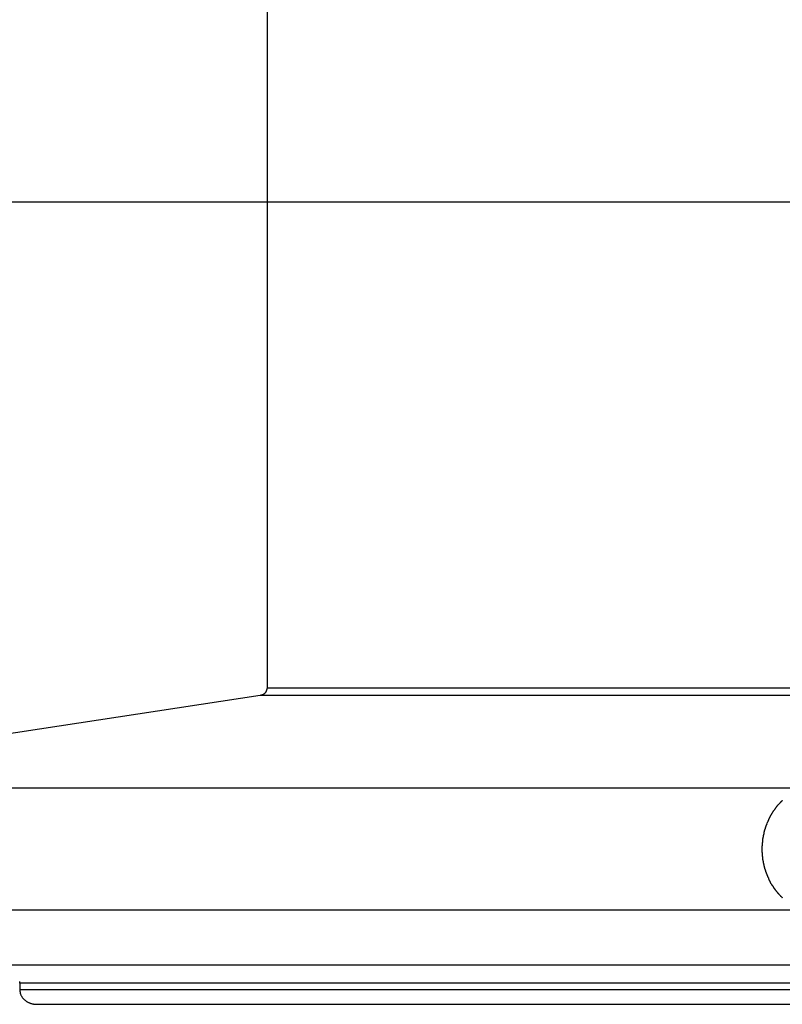
# Model space of a CAD drawing. Extents: x -64 to 64, y -35 to 35.
# Drawn here: x -46 to -44, y -8 to -5 of the extents above; entities that cross this region are included whole.
import ezdxf

# ---------------------------------------------------------------- set-up
doc = ezdxf.new("R2010")
doc.units = 0
doc.layers.get('0').update_dxf_attribs({"linetype": 'CONTINUOUS'})

msp = doc.modelspace()

# ---------------------------------------------------------------- linework, layer by layer
at = {"color": 0}
for points in [[(-45.0414, -3.2431), (-45.0414, -6.9096)], [(54.5845, -5.5764), (-63.5155, -5.5764)], [(-45.0416, -6.9114), (-45.0416, -6.9114), (-45.0414, -6.9111), (-45.0414, -6.9111), (-45.0414, -6.9111), (-45.0414, -6.9111), (-45.0414, -6.9109), (-45.0414, -6.9109), (-45.0414, -6.9109), (-45.0414, -6.9109), (-45.0414, -6.9106), (-45.0414, -6.9106), (-45.0414, -6.9106), (-45.0414, -6.9106), (-45.0414, -6.9105), (-45.0414, -6.9105), (-45.0414, -6.9105), (-45.0414, -6.9105)], [(-45.0416, -6.9114), (-45.0416, -6.9114), (-45.0414, -6.9111), (-45.0414, -6.9111), (-45.0414, -6.9111), (-45.0414, -6.9111), (-45.0414, -6.9109), (-45.0414, -6.9109), (-45.0414, -6.9109), (-45.0414, -6.9109), (-45.0414, -6.9106), (-45.0414, -6.9106), (-45.0414, -6.9106), (-45.0414, -6.9106), (-45.0414, -6.9105), (-45.0414, -6.9105), (-45.0414, -6.9105), (-45.0414, -6.9105)], [(-45.0416, -6.9123), (-45.0416, -6.9123), (-45.0415, -6.912), (-45.0415, -6.912), (-45.0415, -6.912), (-45.0415, -6.912), (-45.0415, -6.9118), (-45.0415, -6.9118), (-45.0415, -6.9118), (-45.0415, -6.9118), (-45.0415, -6.9115), (-45.0415, -6.9115), (-45.0415, -6.9115), (-45.0415, -6.9115), (-45.0415, -6.9114), (-45.0415, -6.9114), (-45.0415, -6.9114), (-45.0415, -6.9114)], [(-45.0416, -6.9123), (-45.0416, -6.9123), (-45.0415, -6.912), (-45.0415, -6.912), (-45.0415, -6.912), (-45.0415, -6.912), (-45.0415, -6.9118), (-45.0415, -6.9118), (-45.0415, -6.9118), (-45.0415, -6.9118), (-45.0415, -6.9115), (-45.0415, -6.9115), (-45.0415, -6.9115), (-45.0415, -6.9115), (-45.0415, -6.9114), (-45.0415, -6.9114), (-45.0415, -6.9114), (-45.0415, -6.9114)], [(-45.0414, -6.9096), (-45.0414, -6.9105)], [(-42.299, -6.9096), (-45.0414, -6.9096)], [(-45.0605, -6.9293), (-46.7267, -7.1837)], [(-45.0585, -6.9288), (-45.0605, -6.9293)], [(-42.3133, -6.9293), (-45.0605, -6.9293)], [(-45.0584, -6.9287), (-45.0584, -6.9287), (-45.0581, -6.9284), (-45.0581, -6.9284), (-45.0579, -6.9284), (-45.0579, -6.9284), (-45.0576, -6.9284), (-45.0576, -6.9284), (-45.0576, -6.9284), (-45.0576, -6.9284), (-45.0573, -6.9283), (-45.0573, -6.9283), (-45.0572, -6.9283), (-45.0572, -6.9283), (-45.0569, -6.9283), (-45.0569, -6.9283), (-45.0569, -6.9283), (-45.0569, -6.9283)], [(-45.0584, -6.9287), (-45.0584, -6.9287), (-45.0581, -6.9284), (-45.0581, -6.9284), (-45.0579, -6.9284), (-45.0579, -6.9284), (-45.0576, -6.9284), (-45.0576, -6.9284), (-45.0576, -6.9284), (-45.0576, -6.9284), (-45.0573, -6.9283), (-45.0573, -6.9283), (-45.0572, -6.9283), (-45.0572, -6.9283), (-45.0569, -6.9283), (-45.0569, -6.9283), (-45.0569, -6.9283), (-45.0569, -6.9283)], [(-45.0568, -6.9283), (-45.0568, -6.9283), (-45.0565, -6.9281), (-45.0565, -6.9281), (-45.0565, -6.9281), (-45.0565, -6.9281), (-45.0563, -6.9281), (-45.0563, -6.9281), (-45.0563, -6.9281), (-45.0563, -6.9281), (-45.056, -6.928), (-45.056, -6.928), (-45.056, -6.928), (-45.056, -6.928), (-45.0559, -6.928), (-45.0559, -6.928), (-45.0559, -6.928), (-45.0559, -6.928)], [(-45.0568, -6.9283), (-45.0568, -6.9283), (-45.0565, -6.9281), (-45.0565, -6.9281), (-45.0565, -6.9281), (-45.0565, -6.9281), (-45.0563, -6.9281), (-45.0563, -6.9281), (-45.0563, -6.9281), (-45.0563, -6.9281), (-45.056, -6.928), (-45.056, -6.928), (-45.056, -6.928), (-45.056, -6.928), (-45.0559, -6.928), (-45.0559, -6.928), (-45.0559, -6.928), (-45.0559, -6.928)], [(-45.0543, -6.9275), (-45.0552, -6.9279), (-45.056, -6.9282)], [(-45.0542, -6.9274), (-45.0542, -6.9274), (-45.0539, -6.9271), (-45.0539, -6.9271), (-45.0539, -6.9271), (-45.0539, -6.9271), (-45.0537, -6.9271), (-45.0537, -6.9271), (-45.0537, -6.9271), (-45.0537, -6.9271), (-45.0534, -6.927), (-45.0534, -6.927), (-45.0534, -6.927), (-45.0534, -6.927), (-45.0534, -6.927), (-45.0534, -6.927), (-45.0534, -6.927), (-45.0534, -6.927)], [(-45.0542, -6.9274), (-45.0542, -6.9274), (-45.0539, -6.9271), (-45.0539, -6.9271), (-45.0539, -6.9271), (-45.0539, -6.9271), (-45.0537, -6.9271), (-45.0537, -6.9271), (-45.0537, -6.9271), (-45.0537, -6.9271), (-45.0534, -6.927), (-45.0534, -6.927), (-45.0534, -6.927), (-45.0534, -6.927), (-45.0534, -6.927), (-45.0534, -6.927), (-45.0534, -6.927), (-45.0534, -6.927)], [(-45.0534, -6.927), (-45.0534, -6.927), (-45.0531, -6.9267), (-45.0531, -6.9267), (-45.0531, -6.9267), (-45.0531, -6.9267), (-45.0529, -6.9267), (-45.0529, -6.9267), (-45.0529, -6.9267), (-45.0529, -6.9267), (-45.0526, -6.9265), (-45.0526, -6.9265), (-45.0526, -6.9265), (-45.0526, -6.9265), (-45.0524, -6.9265), (-45.0524, -6.9265), (-45.0524, -6.9265), (-45.0524, -6.9265)], [(-45.0534, -6.927), (-45.0534, -6.927), (-45.0531, -6.9267), (-45.0531, -6.9267), (-45.0531, -6.9267), (-45.0531, -6.9267), (-45.0529, -6.9267), (-45.0529, -6.9267), (-45.0529, -6.9267), (-45.0529, -6.9267), (-45.0526, -6.9265), (-45.0526, -6.9265), (-45.0526, -6.9265), (-45.0526, -6.9265), (-45.0524, -6.9265), (-45.0524, -6.9265), (-45.0524, -6.9265), (-45.0524, -6.9265)], [(-45.0524, -6.9266), (-45.0524, -6.9266), (-45.0521, -6.9263), (-45.0521, -6.9263), (-45.0521, -6.9263), (-45.0521, -6.9263), (-45.0519, -6.9263), (-45.0519, -6.9263), (-45.0519, -6.9263), (-45.0519, -6.9263), (-45.0516, -6.9261), (-45.0516, -6.9261), (-45.0516, -6.9261), (-45.0516, -6.9261), (-45.0516, -6.9261), (-45.0516, -6.9261), (-45.0516, -6.9261), (-45.0516, -6.9261)], [(-45.0524, -6.9266), (-45.0524, -6.9266), (-45.0521, -6.9263), (-45.0521, -6.9263), (-45.0521, -6.9263), (-45.0521, -6.9263), (-45.0519, -6.9263), (-45.0519, -6.9263), (-45.0519, -6.9263), (-45.0519, -6.9263), (-45.0516, -6.9261), (-45.0516, -6.9261), (-45.0516, -6.9261), (-45.0516, -6.9261), (-45.0516, -6.9261), (-45.0516, -6.9261), (-45.0516, -6.9261), (-45.0516, -6.9261)], [(-45.0516, -6.9261), (-45.0516, -6.9261), (-45.0513, -6.9258), (-45.0513, -6.9258), (-45.0513, -6.9258), (-45.0513, -6.9258), (-45.051, -6.9258), (-45.051, -6.9258), (-45.051, -6.9258), (-45.051, -6.9258), (-45.0507, -6.9256), (-45.0507, -6.9256), (-45.0507, -6.9256), (-45.0507, -6.9256), (-45.0507, -6.9256), (-45.0507, -6.9256), (-45.0507, -6.9256), (-45.0507, -6.9256)], [(-45.0516, -6.9261), (-45.0516, -6.9261), (-45.0513, -6.9258), (-45.0513, -6.9258), (-45.0513, -6.9258), (-45.0513, -6.9258), (-45.051, -6.9258), (-45.051, -6.9258), (-45.051, -6.9258), (-45.051, -6.9258), (-45.0507, -6.9256), (-45.0507, -6.9256), (-45.0507, -6.9256), (-45.0507, -6.9256), (-45.0507, -6.9256), (-45.0507, -6.9256), (-45.0507, -6.9256), (-45.0507, -6.9256)], [(-45.0506, -6.9256), (-45.0506, -6.9256), (-45.0503, -6.9253), (-45.0503, -6.9253), (-45.0503, -6.9253), (-45.0503, -6.9253), (-45.0501, -6.9251), (-45.0501, -6.9251), (-45.0501, -6.9251), (-45.0501, -6.9251), (-45.0498, -6.9249), (-45.0498, -6.9249), (-45.0498, -6.9249), (-45.0498, -6.9249), (-45.0497, -6.9249), (-45.0497, -6.9249), (-45.0497, -6.9249), (-45.0497, -6.9249)], [(-45.0506, -6.9256), (-45.0506, -6.9256), (-45.0503, -6.9253), (-45.0503, -6.9253), (-45.0503, -6.9253), (-45.0503, -6.9253), (-45.0501, -6.9251), (-45.0501, -6.9251), (-45.0501, -6.9251), (-45.0501, -6.9251), (-45.0498, -6.9249), (-45.0498, -6.9249), (-45.0498, -6.9249), (-45.0498, -6.9249), (-45.0497, -6.9249), (-45.0497, -6.9249), (-45.0497, -6.9249), (-45.0497, -6.9249)], [(-45.0497, -6.9249), (-45.0497, -6.9249), (-45.0494, -6.9247), (-45.0494, -6.9247), (-45.0494, -6.9247), (-45.0494, -6.9247), (-45.0492, -6.9245), (-45.0492, -6.9245), (-45.0492, -6.9245), (-45.0492, -6.9245), (-45.049, -6.9243), (-45.049, -6.9243), (-45.049, -6.9243), (-45.049, -6.9243), (-45.049, -6.9243), (-45.049, -6.9243), (-45.049, -6.9243), (-45.049, -6.9243)], [(-45.0497, -6.9249), (-45.0497, -6.9249), (-45.0494, -6.9247), (-45.0494, -6.9247), (-45.0494, -6.9247), (-45.0494, -6.9247), (-45.0492, -6.9245), (-45.0492, -6.9245), (-45.0492, -6.9245), (-45.0492, -6.9245), (-45.049, -6.9243), (-45.049, -6.9243), (-45.049, -6.9243), (-45.049, -6.9243), (-45.049, -6.9243), (-45.049, -6.9243), (-45.049, -6.9243), (-45.049, -6.9243)], [(-45.049, -6.9244), (-45.049, -6.9244), (-45.0487, -6.9241), (-45.0487, -6.9241), (-45.0487, -6.9241), (-45.0487, -6.9241), (-45.0485, -6.924), (-45.0485, -6.924), (-45.0485, -6.924), (-45.0485, -6.924), (-45.0482, -6.9238), (-45.0482, -6.9238), (-45.0482, -6.9238), (-45.0482, -6.9238), (-45.0482, -6.9238), (-45.0482, -6.9238), (-45.0482, -6.9238), (-45.0482, -6.9238)], [(-45.049, -6.9244), (-45.049, -6.9244), (-45.0487, -6.9241), (-45.0487, -6.9241), (-45.0487, -6.9241), (-45.0487, -6.9241), (-45.0485, -6.924), (-45.0485, -6.924), (-45.0485, -6.924), (-45.0485, -6.924), (-45.0482, -6.9238), (-45.0482, -6.9238), (-45.0482, -6.9238), (-45.0482, -6.9238), (-45.0482, -6.9238), (-45.0482, -6.9238), (-45.0482, -6.9238), (-45.0482, -6.9238)], [(-45.0483, -6.9237), (-45.0483, -6.9237), (-45.048, -6.9234), (-45.048, -6.9234), (-45.048, -6.9234), (-45.048, -6.9234), (-45.0478, -6.9232), (-45.0478, -6.9232), (-45.0478, -6.9232), (-45.0478, -6.9232), (-45.0475, -6.923), (-45.0475, -6.923), (-45.0475, -6.923), (-45.0475, -6.923), (-45.0475, -6.923), (-45.0475, -6.923), (-45.0475, -6.923), (-45.0475, -6.923)], [(-45.0483, -6.9237), (-45.0483, -6.9237), (-45.048, -6.9234), (-45.048, -6.9234), (-45.048, -6.9234), (-45.048, -6.9234), (-45.0478, -6.9232), (-45.0478, -6.9232), (-45.0478, -6.9232), (-45.0478, -6.9232), (-45.0475, -6.923), (-45.0475, -6.923), (-45.0475, -6.923), (-45.0475, -6.923), (-45.0475, -6.923), (-45.0475, -6.923), (-45.0475, -6.923), (-45.0475, -6.923)], [(-45.0475, -6.9231), (-45.0475, -6.9231), (-45.0472, -6.9228), (-45.0472, -6.9228), (-45.0472, -6.9228), (-45.0472, -6.9228), (-45.047, -6.9226), (-45.047, -6.9226), (-45.047, -6.9226), (-45.047, -6.9226), (-45.0468, -6.9223), (-45.0468, -6.9223), (-45.0468, -6.9223), (-45.0468, -6.9223), (-45.0468, -6.9223), (-45.0468, -6.9223), (-45.0468, -6.9223), (-45.0468, -6.9223)], [(-45.0475, -6.9231), (-45.0475, -6.9231), (-45.0472, -6.9228), (-45.0472, -6.9228), (-45.0472, -6.9228), (-45.0472, -6.9228), (-45.047, -6.9226), (-45.047, -6.9226), (-45.047, -6.9226), (-45.047, -6.9226), (-45.0468, -6.9223), (-45.0468, -6.9223), (-45.0468, -6.9223), (-45.0468, -6.9223), (-45.0468, -6.9223), (-45.0468, -6.9223), (-45.0468, -6.9223), (-45.0468, -6.9223)], [(-45.0468, -6.9222), (-45.0468, -6.9222), (-45.0465, -6.9219), (-45.0465, -6.9219), (-45.0465, -6.9219), (-45.0465, -6.9219), (-45.0463, -6.9218), (-45.0463, -6.9218), (-45.0463, -6.9218), (-45.0463, -6.9218), (-45.046, -6.9215), (-45.046, -6.9215), (-45.046, -6.9215), (-45.046, -6.9215), (-45.046, -6.9215), (-45.046, -6.9215), (-45.046, -6.9215), (-45.046, -6.9215)], [(-45.0468, -6.9222), (-45.0468, -6.9222), (-45.0465, -6.9219), (-45.0465, -6.9219), (-45.0465, -6.9219), (-45.0465, -6.9219), (-45.0463, -6.9218), (-45.0463, -6.9218), (-45.0463, -6.9218), (-45.0463, -6.9218), (-45.046, -6.9215), (-45.046, -6.9215), (-45.046, -6.9215), (-45.046, -6.9215), (-45.046, -6.9215), (-45.046, -6.9215), (-45.046, -6.9215), (-45.046, -6.9215)], [(-45.046, -6.9216), (-45.046, -6.9216), (-45.0457, -6.9213), (-45.0457, -6.9213), (-45.0457, -6.9213), (-45.0457, -6.9213), (-45.0457, -6.921), (-45.0457, -6.921), (-45.0457, -6.921), (-45.0457, -6.921), (-45.0454, -6.9207), (-45.0454, -6.9207), (-45.0454, -6.9207), (-45.0454, -6.9207), (-45.0454, -6.9207), (-45.0454, -6.9207), (-45.0454, -6.9207), (-45.0454, -6.9207)], [(-45.046, -6.9216), (-45.046, -6.9216), (-45.0457, -6.9213), (-45.0457, -6.9213), (-45.0457, -6.9213), (-45.0457, -6.9213), (-45.0457, -6.921), (-45.0457, -6.921), (-45.0457, -6.921), (-45.0457, -6.921), (-45.0454, -6.9207), (-45.0454, -6.9207), (-45.0454, -6.9207), (-45.0454, -6.9207), (-45.0454, -6.9207), (-45.0454, -6.9207), (-45.0454, -6.9207), (-45.0454, -6.9207)], [(-45.0453, -6.9207), (-45.0453, -6.9207), (-45.045, -6.9204), (-45.045, -6.9204), (-45.045, -6.9204), (-45.045, -6.9204), (-45.045, -6.9202), (-45.045, -6.9202), (-45.045, -6.9202), (-45.045, -6.9202), (-45.0447, -6.9199), (-45.0447, -6.9199), (-45.0447, -6.9199), (-45.0447, -6.9199), (-45.0447, -6.9199), (-45.0447, -6.9199), (-45.0447, -6.9199), (-45.0447, -6.9199)], [(-45.0453, -6.9207), (-45.0453, -6.9207), (-45.045, -6.9204), (-45.045, -6.9204), (-45.045, -6.9204), (-45.045, -6.9204), (-45.045, -6.9202), (-45.045, -6.9202), (-45.045, -6.9202), (-45.045, -6.9202), (-45.0447, -6.9199), (-45.0447, -6.9199), (-45.0447, -6.9199), (-45.0447, -6.9199), (-45.0447, -6.9199), (-45.0447, -6.9199), (-45.0447, -6.9199), (-45.0447, -6.9199)], [(-45.0447, -6.9199), (-45.0447, -6.9199), (-45.0444, -6.9196), (-45.0444, -6.9196), (-45.0444, -6.9196), (-45.0444, -6.9196), (-45.0443, -6.9194), (-45.0443, -6.9194), (-45.0443, -6.9194), (-45.0443, -6.9194), (-45.0441, -6.9191), (-45.0441, -6.9191), (-45.0441, -6.9191), (-45.0441, -6.9191), (-45.0441, -6.919), (-45.0441, -6.919), (-45.0441, -6.919), (-45.0441, -6.919)], [(-45.0447, -6.9199), (-45.0447, -6.9199), (-45.0444, -6.9196), (-45.0444, -6.9196), (-45.0444, -6.9196), (-45.0444, -6.9196), (-45.0443, -6.9194), (-45.0443, -6.9194), (-45.0443, -6.9194), (-45.0443, -6.9194), (-45.0441, -6.9191), (-45.0441, -6.9191), (-45.0441, -6.9191), (-45.0441, -6.9191), (-45.0441, -6.919), (-45.0441, -6.919), (-45.0441, -6.919), (-45.0441, -6.919)], [(-45.0441, -6.919), (-45.0441, -6.919), (-45.0438, -6.9187), (-45.0438, -6.9187), (-45.0438, -6.9187), (-45.0438, -6.9187), (-45.0437, -6.9185), (-45.0437, -6.9185), (-45.0437, -6.9185), (-45.0437, -6.9185), (-45.0435, -6.9182), (-45.0435, -6.9182), (-45.0435, -6.9182), (-45.0435, -6.9182), (-45.0435, -6.9181), (-45.0435, -6.9181), (-45.0435, -6.9181), (-45.0435, -6.9181)], [(-45.0441, -6.919), (-45.0441, -6.919), (-45.0438, -6.9187), (-45.0438, -6.9187), (-45.0438, -6.9187), (-45.0438, -6.9187), (-45.0437, -6.9185), (-45.0437, -6.9185), (-45.0437, -6.9185), (-45.0437, -6.9185), (-45.0435, -6.9182), (-45.0435, -6.9182), (-45.0435, -6.9182), (-45.0435, -6.9182), (-45.0435, -6.9181), (-45.0435, -6.9181), (-45.0435, -6.9181), (-45.0435, -6.9181)], [(-45.0437, -6.9181), (-45.0437, -6.9181), (-45.0434, -6.9178), (-45.0434, -6.9178), (-45.0434, -6.9178), (-45.0434, -6.9178), (-45.0434, -6.9176), (-45.0434, -6.9176), (-45.0434, -6.9176), (-45.0434, -6.9176), (-45.0432, -6.9173), (-45.0432, -6.9173), (-45.0432, -6.9173), (-45.0432, -6.9173), (-45.0432, -6.9171), (-45.0432, -6.9171), (-45.0432, -6.9171), (-45.0432, -6.9171)], [(-45.0437, -6.9181), (-45.0437, -6.9181), (-45.0434, -6.9178), (-45.0434, -6.9178), (-45.0434, -6.9178), (-45.0434, -6.9178), (-45.0434, -6.9176), (-45.0434, -6.9176), (-45.0434, -6.9176), (-45.0434, -6.9176), (-45.0432, -6.9173), (-45.0432, -6.9173), (-45.0432, -6.9173), (-45.0432, -6.9173), (-45.0432, -6.9171), (-45.0432, -6.9171), (-45.0432, -6.9171), (-45.0432, -6.9171)], [(-45.0432, -6.9171), (-45.0432, -6.9171), (-45.0429, -6.9168), (-45.0429, -6.9168), (-45.0429, -6.9168), (-45.0429, -6.9168), (-45.0429, -6.9166), (-45.0429, -6.9166), (-45.0429, -6.9166), (-45.0429, -6.9166), (-45.0427, -6.9163), (-45.0427, -6.9163), (-45.0427, -6.9163), (-45.0427, -6.9163), (-45.0427, -6.9162), (-45.0427, -6.9162), (-45.0427, -6.9162), (-45.0427, -6.9162)], [(-45.0432, -6.9171), (-45.0432, -6.9171), (-45.0429, -6.9168), (-45.0429, -6.9168), (-45.0429, -6.9168), (-45.0429, -6.9168), (-45.0429, -6.9166), (-45.0429, -6.9166), (-45.0429, -6.9166), (-45.0429, -6.9166), (-45.0427, -6.9163), (-45.0427, -6.9163), (-45.0427, -6.9163), (-45.0427, -6.9163), (-45.0427, -6.9162), (-45.0427, -6.9162), (-45.0427, -6.9162), (-45.0427, -6.9162)], [(-45.0427, -6.9163), (-45.0427, -6.9163), (-45.0425, -6.916), (-45.0425, -6.916), (-45.0425, -6.916), (-45.0425, -6.916), (-45.0425, -6.9157), (-45.0425, -6.9157), (-45.0425, -6.9157), (-45.0425, -6.9157), (-45.0423, -6.9154), (-45.0423, -6.9154), (-45.0423, -6.9154), (-45.0423, -6.9154), (-45.0423, -6.9153), (-45.0423, -6.9153), (-45.0423, -6.9153), (-45.0423, -6.9153)], [(-45.0427, -6.9163), (-45.0427, -6.9163), (-45.0425, -6.916), (-45.0425, -6.916), (-45.0425, -6.916), (-45.0425, -6.916), (-45.0425, -6.9157), (-45.0425, -6.9157), (-45.0425, -6.9157), (-45.0425, -6.9157), (-45.0423, -6.9154), (-45.0423, -6.9154), (-45.0423, -6.9154), (-45.0423, -6.9154), (-45.0423, -6.9153), (-45.0423, -6.9153), (-45.0423, -6.9153), (-45.0423, -6.9153)], [(-45.0423, -6.9153), (-45.0423, -6.9153), (-45.0421, -6.915), (-45.0421, -6.915), (-45.0421, -6.915), (-45.0421, -6.915), (-45.0421, -6.9148), (-45.0421, -6.9148), (-45.0421, -6.9148), (-45.0421, -6.9148), (-45.042, -6.9145), (-45.042, -6.9145), (-45.042, -6.9145), (-45.042, -6.9145), (-45.042, -6.9144), (-45.042, -6.9144), (-45.042, -6.9144), (-45.042, -6.9144)], [(-45.0423, -6.9153), (-45.0423, -6.9153), (-45.0421, -6.915), (-45.0421, -6.915), (-45.0421, -6.915), (-45.0421, -6.915), (-45.0421, -6.9148), (-45.0421, -6.9148), (-45.0421, -6.9148), (-45.0421, -6.9148), (-45.042, -6.9145), (-45.042, -6.9145), (-45.042, -6.9145), (-45.042, -6.9145), (-45.042, -6.9144), (-45.042, -6.9144), (-45.042, -6.9144), (-45.042, -6.9144)], [(-45.0421, -6.9144), (-45.0421, -6.9144), (-45.0419, -6.9141), (-45.0419, -6.9141), (-45.0419, -6.9141), (-45.0419, -6.9141), (-45.0419, -6.9139), (-45.0419, -6.9139), (-45.0419, -6.9139), (-45.0419, -6.9139), (-45.0419, -6.9136), (-45.0419, -6.9136), (-45.0419, -6.9136), (-45.0419, -6.9136), (-45.0419, -6.9134), (-45.0419, -6.9134), (-45.0419, -6.9134), (-45.0419, -6.9134)], [(-45.0421, -6.9144), (-45.0421, -6.9144), (-45.0419, -6.9141), (-45.0419, -6.9141), (-45.0419, -6.9141), (-45.0419, -6.9141), (-45.0419, -6.9139), (-45.0419, -6.9139), (-45.0419, -6.9139), (-45.0419, -6.9139), (-45.0419, -6.9136), (-45.0419, -6.9136), (-45.0419, -6.9136), (-45.0419, -6.9136), (-45.0419, -6.9134), (-45.0419, -6.9134), (-45.0419, -6.9134), (-45.0419, -6.9134)], [(-45.0418, -6.9134), (-45.0418, -6.9134), (-45.0416, -6.9131), (-45.0416, -6.9131), (-45.0416, -6.9131), (-45.0416, -6.9131), (-45.0416, -6.9129), (-45.0416, -6.9129), (-45.0416, -6.9129), (-45.0416, -6.9129), (-45.0416, -6.9126), (-45.0416, -6.9126), (-45.0416, -6.9126), (-45.0416, -6.9126), (-45.0416, -6.9124), (-45.0416, -6.9124), (-45.0416, -6.9124), (-45.0416, -6.9124)], [(-45.0418, -6.9134), (-45.0418, -6.9134), (-45.0416, -6.9131), (-45.0416, -6.9131), (-45.0416, -6.9131), (-45.0416, -6.9131), (-45.0416, -6.9129), (-45.0416, -6.9129), (-45.0416, -6.9129), (-45.0416, -6.9129), (-45.0416, -6.9126), (-45.0416, -6.9126), (-45.0416, -6.9126), (-45.0416, -6.9126), (-45.0416, -6.9124), (-45.0416, -6.9124), (-45.0416, -6.9124), (-45.0416, -6.9124)], [(-43.563, -7.1837), (-46.7267, -7.1837)], [(-43.6418, -7.2306), (-43.6418, -7.2306), (-43.642, -7.2309), (-43.6423, -7.2313), (-43.6426, -7.2316), (-43.6429, -7.2322), (-43.6432, -7.2325), (-43.6437, -7.2331), (-43.644, -7.2337), (-43.6446, -7.2343), (-43.6449, -7.2346), (-43.6452, -7.2352), (-43.6455, -7.2358), (-43.6461, -7.2364), (-43.6464, -7.2367), (-43.6467, -7.2373), (-43.647, -7.2376), (-43.6475, -7.2382)], [(-43.6418, -7.2306), (-43.6418, -7.2306), (-43.642, -7.2309), (-43.6423, -7.2313), (-43.6426, -7.2316), (-43.6429, -7.2322), (-43.6432, -7.2325), (-43.6437, -7.2331), (-43.644, -7.2337), (-43.6446, -7.2343), (-43.6449, -7.2346), (-43.6452, -7.2352), (-43.6455, -7.2358), (-43.6461, -7.2364), (-43.6464, -7.2367), (-43.6467, -7.2373), (-43.647, -7.2376), (-43.6475, -7.2382)], [(-43.6354, -7.2243), (-43.6354, -7.2243), (-43.6356, -7.2245), (-43.6359, -7.2248), (-43.6362, -7.2251), (-43.6366, -7.2255), (-43.6369, -7.2258), (-43.6375, -7.2264), (-43.6378, -7.2268), (-43.6384, -7.2274), (-43.6387, -7.2277), (-43.6392, -7.2283), (-43.6395, -7.2288), (-43.6401, -7.2294), (-43.6404, -7.2297), (-43.6408, -7.2302), (-43.6411, -7.2305), (-43.6416, -7.2311)], [(-43.6354, -7.2243), (-43.6354, -7.2243), (-43.6356, -7.2245), (-43.6359, -7.2248), (-43.6362, -7.2251), (-43.6366, -7.2255), (-43.6369, -7.2258), (-43.6375, -7.2264), (-43.6378, -7.2268), (-43.6384, -7.2274), (-43.6387, -7.2277), (-43.6392, -7.2283), (-43.6395, -7.2288), (-43.6401, -7.2294), (-43.6404, -7.2297), (-43.6408, -7.2302), (-43.6411, -7.2305), (-43.6416, -7.2311)], [(-43.6289, -7.2179), (-43.6289, -7.2179), (-43.6292, -7.2182), (-43.6295, -7.2185), (-43.6298, -7.2188), (-43.6303, -7.2193), (-43.6306, -7.2196), (-43.6309, -7.2199), (-43.6312, -7.2202), (-43.6318, -7.2208), (-43.6321, -7.2211), (-43.6324, -7.2214), (-43.6327, -7.2217), (-43.6333, -7.2223), (-43.6336, -7.2226), (-43.634, -7.2229), (-43.6343, -7.2232), (-43.6349, -7.2238)], [(-43.6289, -7.2179), (-43.6289, -7.2179), (-43.6292, -7.2182), (-43.6295, -7.2185), (-43.6298, -7.2188), (-43.6303, -7.2193), (-43.6306, -7.2196), (-43.6309, -7.2199), (-43.6312, -7.2202), (-43.6318, -7.2208), (-43.6321, -7.2211), (-43.6324, -7.2214), (-43.6327, -7.2217), (-43.6333, -7.2223), (-43.6336, -7.2226), (-43.634, -7.2229), (-43.6343, -7.2232), (-43.6349, -7.2238)], [(-43.6627, -7.2617), (-43.6627, -7.2617), (-43.6627, -7.262), (-43.6629, -7.2625), (-43.6631, -7.2629), (-43.6634, -7.2635), (-43.6637, -7.2641), (-43.664, -7.2647), (-43.6643, -7.2653), (-43.6647, -7.2661), (-43.665, -7.2667), (-43.6653, -7.2673), (-43.6656, -7.2679), (-43.6659, -7.2686), (-43.6661, -7.269), (-43.6664, -7.2696), (-43.6666, -7.27), (-43.6669, -7.2706)], [(-43.6627, -7.2617), (-43.6627, -7.2617), (-43.6627, -7.262), (-43.6629, -7.2625), (-43.6631, -7.2629), (-43.6634, -7.2635), (-43.6637, -7.2641), (-43.664, -7.2647), (-43.6643, -7.2653), (-43.6647, -7.2661), (-43.665, -7.2667), (-43.6653, -7.2673), (-43.6656, -7.2679), (-43.6659, -7.2686), (-43.6661, -7.269), (-43.6664, -7.2696), (-43.6666, -7.27), (-43.6669, -7.2706)], [(-43.6579, -7.2534), (-43.6579, -7.2534), (-43.6581, -7.2537), (-43.6584, -7.2542), (-43.6587, -7.2546), (-43.659, -7.2552), (-43.6593, -7.2558), (-43.6596, -7.2564), (-43.6599, -7.257), (-43.6605, -7.2577), (-43.6608, -7.2583), (-43.6611, -7.2589), (-43.6614, -7.2595), (-43.6617, -7.2601), (-43.6619, -7.2605), (-43.6622, -7.2611), (-43.6624, -7.2615), (-43.6627, -7.2621)], [(-43.6579, -7.2534), (-43.6579, -7.2534), (-43.6581, -7.2537), (-43.6584, -7.2542), (-43.6587, -7.2546), (-43.659, -7.2552), (-43.6593, -7.2558), (-43.6596, -7.2564), (-43.6599, -7.257), (-43.6605, -7.2577), (-43.6608, -7.2583), (-43.6611, -7.2589), (-43.6614, -7.2595), (-43.6617, -7.2601), (-43.6619, -7.2605), (-43.6622, -7.2611), (-43.6624, -7.2615), (-43.6627, -7.2621)], [(-43.6527, -7.2455), (-43.6527, -7.2455), (-43.6529, -7.2458), (-43.6532, -7.2463), (-43.6535, -7.2466), (-43.6538, -7.2472), (-43.6541, -7.2476), (-43.6544, -7.2482), (-43.6547, -7.2488), (-43.6553, -7.2494), (-43.6556, -7.2497), (-43.6559, -7.2503), (-43.6562, -7.2509), (-43.6567, -7.2515), (-43.657, -7.2518), (-43.6573, -7.2524), (-43.6576, -7.2528), (-43.6579, -7.2534)], [(-43.6527, -7.2455), (-43.6527, -7.2455), (-43.6529, -7.2458), (-43.6532, -7.2463), (-43.6535, -7.2466), (-43.6538, -7.2472), (-43.6541, -7.2476), (-43.6544, -7.2482), (-43.6547, -7.2488), (-43.6553, -7.2494), (-43.6556, -7.2497), (-43.6559, -7.2503), (-43.6562, -7.2509), (-43.6567, -7.2515), (-43.657, -7.2518), (-43.6573, -7.2524), (-43.6576, -7.2528), (-43.6579, -7.2534)], [(-43.6473, -7.2382), (-43.6473, -7.2382), (-43.6475, -7.2385), (-43.6478, -7.2389), (-43.6481, -7.2392), (-43.6484, -7.2398), (-43.6487, -7.2401), (-43.649, -7.2407), (-43.6493, -7.2413), (-43.6498, -7.2419), (-43.6501, -7.2422), (-43.6504, -7.2428), (-43.6507, -7.2434), (-43.6512, -7.244), (-43.6515, -7.2443), (-43.6518, -7.2449), (-43.6521, -7.2453), (-43.6525, -7.2459)], [(-43.6473, -7.2382), (-43.6473, -7.2382), (-43.6475, -7.2385), (-43.6478, -7.2389), (-43.6481, -7.2392), (-43.6484, -7.2398), (-43.6487, -7.2401), (-43.649, -7.2407), (-43.6493, -7.2413), (-43.6498, -7.2419), (-43.6501, -7.2422), (-43.6504, -7.2428), (-43.6507, -7.2434), (-43.6512, -7.244), (-43.6515, -7.2443), (-43.6518, -7.2449), (-43.6521, -7.2453), (-43.6525, -7.2459)], [(-43.674, -7.2877), (-43.674, -7.2877), (-43.674, -7.288), (-43.6743, -7.2885), (-43.6743, -7.2891), (-43.6746, -7.2897), (-43.6746, -7.2903), (-43.6749, -7.2909), (-43.6751, -7.2915), (-43.6754, -7.2923), (-43.6754, -7.2929), (-43.6757, -7.2935), (-43.6758, -7.2941), (-43.6761, -7.2949), (-43.6761, -7.2954), (-43.6764, -7.296), (-43.6766, -7.2965), (-43.6769, -7.2971)], [(-43.674, -7.2877), (-43.674, -7.2877), (-43.674, -7.288), (-43.6743, -7.2885), (-43.6743, -7.2891), (-43.6746, -7.2897), (-43.6746, -7.2903), (-43.6749, -7.2909), (-43.6751, -7.2915), (-43.6754, -7.2923), (-43.6754, -7.2929), (-43.6757, -7.2935), (-43.6758, -7.2941), (-43.6761, -7.2949), (-43.6761, -7.2954), (-43.6764, -7.296), (-43.6766, -7.2965), (-43.6769, -7.2971)], [(-43.6705, -7.2793), (-43.6705, -7.2793), (-43.6705, -7.2796), (-43.6707, -7.2801), (-43.6708, -7.2805), (-43.6711, -7.2811), (-43.6713, -7.2817), (-43.6716, -7.2823), (-43.6719, -7.2829), (-43.6722, -7.2835), (-43.6723, -7.284), (-43.6726, -7.2846), (-43.6729, -7.2852), (-43.6732, -7.2858), (-43.6733, -7.2861), (-43.6736, -7.2867), (-43.6738, -7.2872), (-43.6741, -7.2878)], [(-43.6705, -7.2793), (-43.6705, -7.2793), (-43.6705, -7.2796), (-43.6707, -7.2801), (-43.6708, -7.2805), (-43.6711, -7.2811), (-43.6713, -7.2817), (-43.6716, -7.2823), (-43.6719, -7.2829), (-43.6722, -7.2835), (-43.6723, -7.284), (-43.6726, -7.2846), (-43.6729, -7.2852), (-43.6732, -7.2858), (-43.6733, -7.2861), (-43.6736, -7.2867), (-43.6738, -7.2872), (-43.6741, -7.2878)], [(-43.6669, -7.2705), (-43.6669, -7.2705), (-43.6669, -7.2708), (-43.6671, -7.2713), (-43.6672, -7.2717), (-43.6675, -7.2723), (-43.6677, -7.2729), (-43.668, -7.2735), (-43.6683, -7.2741), (-43.6686, -7.2747), (-43.6686, -7.2752), (-43.6689, -7.2758), (-43.6692, -7.2764), (-43.6695, -7.277), (-43.6696, -7.2773), (-43.6699, -7.2779), (-43.6701, -7.2784), (-43.6704, -7.279)], [(-43.6669, -7.2705), (-43.6669, -7.2705), (-43.6669, -7.2708), (-43.6671, -7.2713), (-43.6672, -7.2717), (-43.6675, -7.2723), (-43.6677, -7.2729), (-43.668, -7.2735), (-43.6683, -7.2741), (-43.6686, -7.2747), (-43.6686, -7.2752), (-43.6689, -7.2758), (-43.6692, -7.2764), (-43.6695, -7.277), (-43.6696, -7.2773), (-43.6699, -7.2779), (-43.6701, -7.2784), (-43.6704, -7.279)], [(-43.6815, -7.3153), (-43.6815, -7.3153), (-43.6815, -7.3156), (-43.6815, -7.3161), (-43.6815, -7.3166), (-43.6816, -7.3172), (-43.6816, -7.3178), (-43.6819, -7.3184), (-43.6819, -7.319), (-43.6822, -7.3197), (-43.6822, -7.3203), (-43.6824, -7.3209), (-43.6824, -7.3215), (-43.6827, -7.3221), (-43.6827, -7.3226), (-43.6828, -7.3232), (-43.6828, -7.3237), (-43.683, -7.3243)], [(-43.6815, -7.3153), (-43.6815, -7.3153), (-43.6815, -7.3156), (-43.6815, -7.3161), (-43.6815, -7.3166), (-43.6816, -7.3172), (-43.6816, -7.3178), (-43.6819, -7.3184), (-43.6819, -7.319), (-43.6822, -7.3197), (-43.6822, -7.3203), (-43.6824, -7.3209), (-43.6824, -7.3215), (-43.6827, -7.3221), (-43.6827, -7.3226), (-43.6828, -7.3232), (-43.6828, -7.3237), (-43.683, -7.3243)], [(-43.6792, -7.3062), (-43.6792, -7.3062), (-43.6792, -7.3065), (-43.6792, -7.307), (-43.6792, -7.3075), (-43.6794, -7.3081), (-43.6794, -7.3087), (-43.6797, -7.3093), (-43.6799, -7.3099), (-43.6802, -7.3105), (-43.6802, -7.3111), (-43.6805, -7.3117), (-43.6807, -7.3123), (-43.681, -7.3129), (-43.681, -7.3134), (-43.6812, -7.314), (-43.6812, -7.3145), (-43.6814, -7.3151)], [(-43.6792, -7.3062), (-43.6792, -7.3062), (-43.6792, -7.3065), (-43.6792, -7.307), (-43.6792, -7.3075), (-43.6794, -7.3081), (-43.6794, -7.3087), (-43.6797, -7.3093), (-43.6799, -7.3099), (-43.6802, -7.3105), (-43.6802, -7.3111), (-43.6805, -7.3117), (-43.6807, -7.3123), (-43.681, -7.3129), (-43.681, -7.3134), (-43.6812, -7.314), (-43.6812, -7.3145), (-43.6814, -7.3151)], [(-43.6771, -7.2967), (-43.6771, -7.2967), (-43.6771, -7.297), (-43.6773, -7.2975), (-43.6773, -7.2981), (-43.6776, -7.2987), (-43.6776, -7.2993), (-43.6779, -7.2999), (-43.6781, -7.3005), (-43.6784, -7.3014), (-43.6784, -7.302), (-43.6787, -7.3026), (-43.6787, -7.3032), (-43.679, -7.304), (-43.679, -7.3045), (-43.6791, -7.3051), (-43.6791, -7.3056), (-43.6793, -7.3062)], [(-43.6771, -7.2967), (-43.6771, -7.2967), (-43.6771, -7.297), (-43.6773, -7.2975), (-43.6773, -7.2981), (-43.6776, -7.2987), (-43.6776, -7.2993), (-43.6779, -7.2999), (-43.6781, -7.3005), (-43.6784, -7.3014), (-43.6784, -7.302), (-43.6787, -7.3026), (-43.6787, -7.3032), (-43.679, -7.304), (-43.679, -7.3045), (-43.6791, -7.3051), (-43.6791, -7.3056), (-43.6793, -7.3062)], [(-43.6837, -7.3337), (-43.6837, -7.3337), (-43.6837, -7.3339), (-43.6837, -7.3343), (-43.6837, -7.3347), (-43.6838, -7.3353), (-43.6838, -7.3359), (-43.6838, -7.3365), (-43.6838, -7.3371), (-43.6841, -7.3379), (-43.6841, -7.3385), (-43.6841, -7.3391), (-43.6841, -7.3397), (-43.6843, -7.3405), (-43.6843, -7.341), (-43.6843, -7.3416), (-43.6843, -7.3421), (-43.6845, -7.3427)], [(-43.6837, -7.3337), (-43.6837, -7.3337), (-43.6837, -7.3339), (-43.6837, -7.3343), (-43.6837, -7.3347), (-43.6838, -7.3353), (-43.6838, -7.3359), (-43.6838, -7.3365), (-43.6838, -7.3371), (-43.6841, -7.3379), (-43.6841, -7.3385), (-43.6841, -7.3391), (-43.6841, -7.3397), (-43.6843, -7.3405), (-43.6843, -7.341), (-43.6843, -7.3416), (-43.6843, -7.3421), (-43.6845, -7.3427)], [(-43.6845, -7.3427), (-43.6845, -7.3427), (-43.6845, -7.343), (-43.6845, -7.3435), (-43.6845, -7.3439), (-43.6845, -7.3445), (-43.6845, -7.345), (-43.6845, -7.3456), (-43.6845, -7.3462), (-43.6845, -7.3468), (-43.6845, -7.3472), (-43.6845, -7.3478), (-43.6845, -7.3484), (-43.6845, -7.349), (-43.6845, -7.3494), (-43.6845, -7.35), (-43.6845, -7.3505), (-43.6845, -7.3511), (-43.6845, -7.3511), (-43.6845, -7.3511), (-43.6845, -7.3511), (-43.6845, -7.3511), (-43.6845, -7.3511), (-43.6845, -7.3511), (-43.6845, -7.3511), (-43.6845, -7.3511), (-43.6845, -7.3511), (-43.6845, -7.3511), (-43.6845, -7.3511), (-43.6845, -7.3511), (-43.6845, -7.3511), (-43.6845, -7.3511), (-43.6845, -7.3511), (-43.6845, -7.3511), (-43.6845, -7.3511)], [(-43.6845, -7.3427), (-43.6845, -7.3427), (-43.6845, -7.343), (-43.6845, -7.3435), (-43.6845, -7.3439), (-43.6845, -7.3445), (-43.6845, -7.345), (-43.6845, -7.3456), (-43.6845, -7.3462), (-43.6845, -7.3468), (-43.6845, -7.3472), (-43.6845, -7.3478), (-43.6845, -7.3484), (-43.6845, -7.349), (-43.6845, -7.3494), (-43.6845, -7.35), (-43.6845, -7.3505), (-43.6845, -7.3511), (-43.6845, -7.3511), (-43.6845, -7.3511), (-43.6845, -7.3511), (-43.6845, -7.3511), (-43.6845, -7.3511), (-43.6845, -7.3511), (-43.6845, -7.3511), (-43.6845, -7.3511), (-43.6845, -7.3511), (-43.6845, -7.3511), (-43.6845, -7.3511), (-43.6845, -7.3511), (-43.6845, -7.3511), (-43.6845, -7.3511), (-43.6845, -7.3511), (-43.6845, -7.3511), (-43.6845, -7.3511)], [(-43.683, -7.3242), (-43.683, -7.3242), (-43.683, -7.3245), (-43.683, -7.325), (-43.683, -7.3255), (-43.683, -7.3261), (-43.683, -7.3267), (-43.683, -7.3273), (-43.683, -7.3279), (-43.6833, -7.3286), (-43.6833, -7.3292), (-43.6833, -7.3298), (-43.6833, -7.3304), (-43.6835, -7.331), (-43.6835, -7.3315), (-43.6835, -7.3321), (-43.6835, -7.3326), (-43.6837, -7.3332)], [(-43.683, -7.3242), (-43.683, -7.3242), (-43.683, -7.3245), (-43.683, -7.325), (-43.683, -7.3255), (-43.683, -7.3261), (-43.683, -7.3267), (-43.683, -7.3273), (-43.683, -7.3279), (-43.6833, -7.3286), (-43.6833, -7.3292), (-43.6833, -7.3298), (-43.6833, -7.3304), (-43.6835, -7.331), (-43.6835, -7.3315), (-43.6835, -7.3321), (-43.6835, -7.3326), (-43.6837, -7.3332)], [(-43.6845, -7.351), (-43.6845, -7.351), (-43.6845, -7.3513), (-43.6845, -7.3518), (-43.6845, -7.3523), (-43.6845, -7.3529), (-43.6845, -7.3535), (-43.6845, -7.3541), (-43.6845, -7.3547), (-43.6845, -7.3555), (-43.6845, -7.3561), (-43.6845, -7.3567), (-43.6845, -7.3573), (-43.6845, -7.358), (-43.6845, -7.3584), (-43.6845, -7.359), (-43.6845, -7.3595), (-43.6845, -7.3601)], [(-43.6845, -7.351), (-43.6845, -7.351), (-43.6845, -7.3513), (-43.6845, -7.3518), (-43.6845, -7.3523), (-43.6845, -7.3529), (-43.6845, -7.3535), (-43.6845, -7.3541), (-43.6845, -7.3547), (-43.6845, -7.3555), (-43.6845, -7.3561), (-43.6845, -7.3567), (-43.6845, -7.3573), (-43.6845, -7.358), (-43.6845, -7.3584), (-43.6845, -7.359), (-43.6845, -7.3595), (-43.6845, -7.3601)], [(-43.6845, -7.3601), (-43.6845, -7.3601), (-43.6843, -7.3604), (-43.6843, -7.3609), (-43.6843, -7.3614), (-43.6843, -7.362), (-43.6841, -7.3626), (-43.6841, -7.3632), (-43.6841, -7.3638), (-43.6841, -7.3645), (-43.6838, -7.365), (-43.6838, -7.3656), (-43.6838, -7.3662), (-43.6838, -7.3668), (-43.6837, -7.3671), (-43.6837, -7.3677), (-43.6837, -7.368), (-43.6837, -7.3685)], [(-43.6845, -7.3601), (-43.6845, -7.3601), (-43.6843, -7.3604), (-43.6843, -7.3609), (-43.6843, -7.3614), (-43.6843, -7.362), (-43.6841, -7.3626), (-43.6841, -7.3632), (-43.6841, -7.3638), (-43.6841, -7.3645), (-43.6838, -7.365), (-43.6838, -7.3656), (-43.6838, -7.3662), (-43.6838, -7.3668), (-43.6837, -7.3671), (-43.6837, -7.3677), (-43.6837, -7.368), (-43.6837, -7.3685)], [(-43.6838, -7.3686), (-43.6838, -7.3686), (-43.6836, -7.3689), (-43.6836, -7.3693), (-43.6836, -7.3698), (-43.6836, -7.3704), (-43.6834, -7.371), (-43.6834, -7.3718), (-43.6834, -7.3724), (-43.6834, -7.3733), (-43.6831, -7.3739), (-43.6831, -7.3747), (-43.6831, -7.3753), (-43.6831, -7.3761), (-43.683, -7.3766), (-43.683, -7.3772), (-43.683, -7.3776), (-43.683, -7.3782)], [(-43.6838, -7.3686), (-43.6838, -7.3686), (-43.6836, -7.3689), (-43.6836, -7.3693), (-43.6836, -7.3698), (-43.6836, -7.3704), (-43.6834, -7.371), (-43.6834, -7.3718), (-43.6834, -7.3724), (-43.6834, -7.3733), (-43.6831, -7.3739), (-43.6831, -7.3747), (-43.6831, -7.3753), (-43.6831, -7.3761), (-43.683, -7.3766), (-43.683, -7.3772), (-43.683, -7.3776), (-43.683, -7.3782)], [(-43.683, -7.3776), (-43.683, -7.3776), (-43.6828, -7.3778), (-43.6828, -7.3782), (-43.6827, -7.3787), (-43.6827, -7.3793), (-43.6824, -7.3799), (-43.6824, -7.3806), (-43.6822, -7.3812), (-43.6822, -7.3821), (-43.6819, -7.3827), (-43.6819, -7.3835), (-43.6816, -7.3841), (-43.6816, -7.3849), (-43.6815, -7.3854), (-43.6815, -7.386), (-43.6815, -7.3864), (-43.6815, -7.3869)], [(-43.683, -7.3776), (-43.683, -7.3776), (-43.6828, -7.3778), (-43.6828, -7.3782), (-43.6827, -7.3787), (-43.6827, -7.3793), (-43.6824, -7.3799), (-43.6824, -7.3806), (-43.6822, -7.3812), (-43.6822, -7.3821), (-43.6819, -7.3827), (-43.6819, -7.3835), (-43.6816, -7.3841), (-43.6816, -7.3849), (-43.6815, -7.3854), (-43.6815, -7.386), (-43.6815, -7.3864), (-43.6815, -7.3869)], [(-43.6815, -7.3869), (-43.6815, -7.3869), (-43.6813, -7.3872), (-43.6813, -7.3877), (-43.6811, -7.3882), (-43.6811, -7.3888), (-43.6808, -7.3894), (-43.6806, -7.39), (-43.6803, -7.3906), (-43.6803, -7.3914), (-43.68, -7.392), (-43.6798, -7.3926), (-43.6795, -7.3932), (-43.6795, -7.3939), (-43.6792, -7.3944), (-43.6792, -7.395), (-43.6792, -7.3955), (-43.6792, -7.3961)], [(-43.6815, -7.3869), (-43.6815, -7.3869), (-43.6813, -7.3872), (-43.6813, -7.3877), (-43.6811, -7.3882), (-43.6811, -7.3888), (-43.6808, -7.3894), (-43.6806, -7.39), (-43.6803, -7.3906), (-43.6803, -7.3914), (-43.68, -7.392), (-43.6798, -7.3926), (-43.6795, -7.3932), (-43.6795, -7.3939), (-43.6792, -7.3944), (-43.6792, -7.395), (-43.6792, -7.3955), (-43.6792, -7.3961)], [(-43.6792, -7.3965), (-43.6792, -7.3965), (-43.679, -7.3968), (-43.679, -7.3973), (-43.6789, -7.3978), (-43.6789, -7.3984), (-43.6786, -7.399), (-43.6786, -7.3996), (-43.6783, -7.4002), (-43.6783, -7.401), (-43.678, -7.4016), (-43.6778, -7.4022), (-43.6775, -7.4028), (-43.6775, -7.4034), (-43.6772, -7.4039), (-43.6772, -7.4045), (-43.677, -7.405), (-43.677, -7.4056)], [(-43.6792, -7.3965), (-43.6792, -7.3965), (-43.679, -7.3968), (-43.679, -7.3973), (-43.6789, -7.3978), (-43.6789, -7.3984), (-43.6786, -7.399), (-43.6786, -7.3996), (-43.6783, -7.4002), (-43.6783, -7.401), (-43.678, -7.4016), (-43.6778, -7.4022), (-43.6775, -7.4028), (-43.6775, -7.4034), (-43.6772, -7.4039), (-43.6772, -7.4045), (-43.677, -7.405), (-43.677, -7.4056)], [(-43.6769, -7.4055), (-43.6769, -7.4055), (-43.6766, -7.4058), (-43.6764, -7.4063), (-43.6761, -7.4068), (-43.6761, -7.4074), (-43.6758, -7.408), (-43.6756, -7.4086), (-43.6753, -7.4092), (-43.6753, -7.41), (-43.675, -7.4106), (-43.6748, -7.4112), (-43.6745, -7.4118), (-43.6745, -7.4124), (-43.6742, -7.4129), (-43.6742, -7.4135), (-43.6739, -7.414), (-43.6739, -7.4146)], [(-43.6769, -7.4055), (-43.6769, -7.4055), (-43.6766, -7.4058), (-43.6764, -7.4063), (-43.6761, -7.4068), (-43.6761, -7.4074), (-43.6758, -7.408), (-43.6756, -7.4086), (-43.6753, -7.4092), (-43.6753, -7.41), (-43.675, -7.4106), (-43.6748, -7.4112), (-43.6745, -7.4118), (-43.6745, -7.4124), (-43.6742, -7.4129), (-43.6742, -7.4135), (-43.6739, -7.414), (-43.6739, -7.4146)], [(-43.6742, -7.4141), (-43.6742, -7.4141), (-43.6739, -7.4144), (-43.6737, -7.4149), (-43.6734, -7.4154), (-43.6733, -7.416), (-43.673, -7.4166), (-43.6727, -7.4172), (-43.6724, -7.4178), (-43.6722, -7.4185), (-43.6719, -7.4191), (-43.6716, -7.4197), (-43.6713, -7.4203), (-43.6711, -7.4209), (-43.6708, -7.4213), (-43.6707, -7.4219), (-43.6705, -7.4224), (-43.6705, -7.423)], [(-43.6742, -7.4141), (-43.6742, -7.4141), (-43.6739, -7.4144), (-43.6737, -7.4149), (-43.6734, -7.4154), (-43.6733, -7.416), (-43.673, -7.4166), (-43.6727, -7.4172), (-43.6724, -7.4178), (-43.6722, -7.4185), (-43.6719, -7.4191), (-43.6716, -7.4197), (-43.6713, -7.4203), (-43.6711, -7.4209), (-43.6708, -7.4213), (-43.6707, -7.4219), (-43.6705, -7.4224), (-43.6705, -7.423)], [(-43.6705, -7.423), (-43.6705, -7.423), (-43.6702, -7.4233), (-43.67, -7.4238), (-43.6697, -7.4242), (-43.6696, -7.4248), (-43.6693, -7.4254), (-43.669, -7.426), (-43.6687, -7.4266), (-43.6685, -7.4272), (-43.6682, -7.4277), (-43.6679, -7.4283), (-43.6676, -7.4289), (-43.6674, -7.4295), (-43.6671, -7.4299), (-43.667, -7.4305), (-43.6668, -7.431), (-43.6668, -7.4316)], [(-43.6705, -7.423), (-43.6705, -7.423), (-43.6702, -7.4233), (-43.67, -7.4238), (-43.6697, -7.4242), (-43.6696, -7.4248), (-43.6693, -7.4254), (-43.669, -7.426), (-43.6687, -7.4266), (-43.6685, -7.4272), (-43.6682, -7.4277), (-43.6679, -7.4283), (-43.6676, -7.4289), (-43.6674, -7.4295), (-43.6671, -7.4299), (-43.667, -7.4305), (-43.6668, -7.431), (-43.6668, -7.4316)], [(-43.6669, -7.432), (-43.6669, -7.432), (-43.6666, -7.4323), (-43.6664, -7.4328), (-43.6661, -7.4333), (-43.6659, -7.4339), (-43.6656, -7.4344), (-43.6653, -7.435), (-43.665, -7.4356), (-43.6647, -7.4362), (-43.6643, -7.4367), (-43.664, -7.4373), (-43.6637, -7.4379), (-43.6634, -7.4385), (-43.6631, -7.4388), (-43.6629, -7.4394), (-43.6627, -7.4399), (-43.6627, -7.4405)], [(-43.6669, -7.432), (-43.6669, -7.432), (-43.6666, -7.4323), (-43.6664, -7.4328), (-43.6661, -7.4333), (-43.6659, -7.4339), (-43.6656, -7.4344), (-43.6653, -7.435), (-43.665, -7.4356), (-43.6647, -7.4362), (-43.6643, -7.4367), (-43.664, -7.4373), (-43.6637, -7.4379), (-43.6634, -7.4385), (-43.6631, -7.4388), (-43.6629, -7.4394), (-43.6627, -7.4399), (-43.6627, -7.4405)], [(-43.6627, -7.4405), (-43.6627, -7.4405), (-43.6624, -7.4408), (-43.6622, -7.4413), (-43.6619, -7.4417), (-43.6617, -7.4423), (-43.6614, -7.4429), (-43.6611, -7.4435), (-43.6608, -7.4441), (-43.6605, -7.4447), (-43.6599, -7.4452), (-43.6596, -7.4458), (-43.6593, -7.4464), (-43.659, -7.447), (-43.6587, -7.4473), (-43.6584, -7.4479), (-43.6581, -7.4484), (-43.6579, -7.449)], [(-43.6627, -7.4405), (-43.6627, -7.4405), (-43.6624, -7.4408), (-43.6622, -7.4413), (-43.6619, -7.4417), (-43.6617, -7.4423), (-43.6614, -7.4429), (-43.6611, -7.4435), (-43.6608, -7.4441), (-43.6605, -7.4447), (-43.6599, -7.4452), (-43.6596, -7.4458), (-43.6593, -7.4464), (-43.659, -7.447), (-43.6587, -7.4473), (-43.6584, -7.4479), (-43.6581, -7.4484), (-43.6579, -7.449)], [(-43.658, -7.4485), (-43.658, -7.4485), (-43.6576, -7.4488), (-43.6573, -7.4493), (-43.657, -7.4496), (-43.6567, -7.4502), (-43.6561, -7.4507), (-43.6558, -7.4513), (-43.6555, -7.4519), (-43.6552, -7.4525), (-43.6546, -7.453), (-43.6543, -7.4536), (-43.654, -7.4542), (-43.6537, -7.4548), (-43.6534, -7.4551), (-43.6531, -7.4557), (-43.6528, -7.4562), (-43.6526, -7.4568)], [(-43.658, -7.4485), (-43.658, -7.4485), (-43.6576, -7.4488), (-43.6573, -7.4493), (-43.657, -7.4496), (-43.6567, -7.4502), (-43.6561, -7.4507), (-43.6558, -7.4513), (-43.6555, -7.4519), (-43.6552, -7.4525), (-43.6546, -7.453), (-43.6543, -7.4536), (-43.654, -7.4542), (-43.6537, -7.4548), (-43.6534, -7.4551), (-43.6531, -7.4557), (-43.6528, -7.4562), (-43.6526, -7.4568)], [(-43.6527, -7.4568), (-43.6527, -7.4568), (-43.6522, -7.4571), (-43.6519, -7.4574), (-43.6516, -7.4577), (-43.6513, -7.4583), (-43.6508, -7.4586), (-43.6505, -7.4592), (-43.6502, -7.4597), (-43.6499, -7.4603), (-43.6493, -7.4606), (-43.649, -7.4612), (-43.6487, -7.4616), (-43.6484, -7.4622), (-43.6481, -7.4625), (-43.6478, -7.4631), (-43.6475, -7.4634), (-43.6473, -7.464)], [(-43.6527, -7.4568), (-43.6527, -7.4568), (-43.6522, -7.4571), (-43.6519, -7.4574), (-43.6516, -7.4577), (-43.6513, -7.4583), (-43.6508, -7.4586), (-43.6505, -7.4592), (-43.6502, -7.4597), (-43.6499, -7.4603), (-43.6493, -7.4606), (-43.649, -7.4612), (-43.6487, -7.4616), (-43.6484, -7.4622), (-43.6481, -7.4625), (-43.6478, -7.4631), (-43.6475, -7.4634), (-43.6473, -7.464)], [(-43.647, -7.4643), (-43.647, -7.4643), (-43.6465, -7.4646), (-43.6462, -7.4649), (-43.6459, -7.4652), (-43.6456, -7.4658), (-43.645, -7.4661), (-43.6447, -7.4667), (-43.6443, -7.4671), (-43.644, -7.4677), (-43.6434, -7.468), (-43.6431, -7.4686), (-43.6426, -7.4689), (-43.6423, -7.4695), (-43.642, -7.4698), (-43.6417, -7.4704), (-43.6414, -7.4707), (-43.6412, -7.4713)], [(-43.647, -7.4643), (-43.647, -7.4643), (-43.6465, -7.4646), (-43.6462, -7.4649), (-43.6459, -7.4652), (-43.6456, -7.4658), (-43.645, -7.4661), (-43.6447, -7.4667), (-43.6443, -7.4671), (-43.644, -7.4677), (-43.6434, -7.468), (-43.6431, -7.4686), (-43.6426, -7.4689), (-43.6423, -7.4695), (-43.642, -7.4698), (-43.6417, -7.4704), (-43.6414, -7.4707), (-43.6412, -7.4713)], [(-43.6416, -7.4709), (-43.6416, -7.4709), (-43.6411, -7.4712), (-43.6408, -7.4717), (-43.6404, -7.472), (-43.6401, -7.4726), (-43.6395, -7.4729), (-43.6392, -7.4735), (-43.6386, -7.474), (-43.6383, -7.4746), (-43.6377, -7.4749), (-43.6373, -7.4755), (-43.6367, -7.4759), (-43.6364, -7.4765), (-43.636, -7.4768), (-43.6357, -7.4772), (-43.6354, -7.4775), (-43.6352, -7.4779)], [(-43.6416, -7.4709), (-43.6416, -7.4709), (-43.6411, -7.4712), (-43.6408, -7.4717), (-43.6404, -7.472), (-43.6401, -7.4726), (-43.6395, -7.4729), (-43.6392, -7.4735), (-43.6386, -7.474), (-43.6383, -7.4746), (-43.6377, -7.4749), (-43.6373, -7.4755), (-43.6367, -7.4759), (-43.6364, -7.4765), (-43.636, -7.4768), (-43.6357, -7.4772), (-43.6354, -7.4775), (-43.6352, -7.4779)], [(-43.6348, -7.4783), (-43.6348, -7.4783), (-43.6343, -7.4785), (-43.634, -7.4788), (-43.6337, -7.4791), (-43.6334, -7.4794), (-43.6328, -7.4797), (-43.6325, -7.4802), (-43.632, -7.4805), (-43.6317, -7.4811), (-43.6311, -7.4814), (-43.6308, -7.4819), (-43.6303, -7.4822), (-43.63, -7.4828), (-43.6297, -7.4831), (-43.6294, -7.4834), (-43.6291, -7.4837), (-43.6289, -7.4842)], [(-43.6348, -7.4783), (-43.6348, -7.4783), (-43.6343, -7.4785), (-43.634, -7.4788), (-43.6337, -7.4791), (-43.6334, -7.4794), (-43.6328, -7.4797), (-43.6325, -7.4802), (-43.632, -7.4805), (-43.6317, -7.4811), (-43.6311, -7.4814), (-43.6308, -7.4819), (-43.6303, -7.4822), (-43.63, -7.4828), (-43.6297, -7.4831), (-43.6294, -7.4834), (-43.6291, -7.4837), (-43.6289, -7.4842)], [(-43.563, -7.5185), (-46.7556, -7.5185)], [(-42.8218, -7.6694), (-45.7673, -7.6694)], [(-45.7194, -7.7184), (-45.7194, -7.7184), (-45.7194, -7.7181), (-45.7194, -7.7178), (-45.7194, -7.7175), (-45.7194, -7.7172), (-45.7194, -7.7169), (-45.7194, -7.7166), (-45.7194, -7.7163), (-45.7195, -7.716), (-45.7195, -7.7157), (-45.7195, -7.7154), (-45.7195, -7.7151), (-45.7195, -7.7148), (-45.7195, -7.7145), (-45.7195, -7.7144), (-45.7195, -7.7141), (-45.7197, -7.7141)], [(-45.7194, -7.7184), (-45.7194, -7.7184), (-45.7194, -7.7181), (-45.7194, -7.7178), (-45.7194, -7.7175), (-45.7194, -7.7172), (-45.7194, -7.7169), (-45.7194, -7.7166), (-45.7194, -7.7163), (-45.7195, -7.716), (-45.7195, -7.7157), (-45.7195, -7.7154), (-45.7195, -7.7151), (-45.7195, -7.7148), (-45.7195, -7.7145), (-45.7195, -7.7144), (-45.7195, -7.7141), (-45.7197, -7.7141)], [(-45.7196, -7.7186), (-45.7196, -7.7364)], [(-42.786, -7.7186), (-45.7196, -7.7186)], [(-45.7196, -7.7364), (-45.7196, -7.7375), (-45.7195, -7.7388), (-45.7194, -7.7401), (-45.7192, -7.7413), (-45.719, -7.7426), (-45.7188, -7.7438), (-45.7185, -7.7451), (-45.7181, -7.7464), (-45.7177, -7.7476), (-45.7173, -7.7488), (-45.7168, -7.7501), (-45.7163, -7.7513), (-45.7157, -7.7525), (-45.715, -7.7537), (-45.7143, -7.7549), (-45.7136, -7.756), (-45.7128, -7.7571), (-45.712, -7.7583), (-45.7112, -7.7594), (-45.7103, -7.7605), (-45.7094, -7.7615), (-45.7084, -7.7624), (-45.7074, -7.7634), (-45.7064, -7.7644), (-45.7053, -7.7653), (-45.7042, -7.7661), (-45.7031, -7.767), (-45.702, -7.7678), (-45.7008, -7.7686), (-45.6996, -7.7693), (-45.6984, -7.77), (-45.6971, -7.7706), (-45.696, -7.7712), (-45.6948, -7.7718), (-45.6935, -7.7723), (-45.6923, -7.7728), (-45.691, -7.7733), (-45.6897, -7.7738), (-45.6884, -7.7742), (-45.6871, -7.7746), (-45.6857, -7.7749), (-45.6844, -7.7752), (-45.683, -7.7755), (-45.6816, -7.7757), (-45.6805, -7.7759), (-45.6789, -7.776)], [(-42.786, -7.7364), (-45.7196, -7.7364)], [(-45.6787, -7.776), (-45.6787, -7.776), (-45.6784, -7.776), (-45.6784, -7.776), (-45.6782, -7.776), (-45.6782, -7.776), (-45.6779, -7.776), (-45.6779, -7.776), (-45.6776, -7.776), (-45.6776, -7.776), (-45.6773, -7.776), (-45.6772, -7.776), (-45.6769, -7.776), (-45.6769, -7.776), (-45.6766, -7.776), (-45.6766, -7.776), (-45.6764, -7.776), (-45.6764, -7.7761)], [(-45.6787, -7.776), (-45.6787, -7.776), (-45.6784, -7.776), (-45.6784, -7.776), (-45.6782, -7.776), (-45.6782, -7.776), (-45.6779, -7.776), (-45.6779, -7.776), (-45.6776, -7.776), (-45.6776, -7.776), (-45.6773, -7.776), (-45.6772, -7.776), (-45.6769, -7.776), (-45.6769, -7.776), (-45.6766, -7.776), (-45.6766, -7.776), (-45.6764, -7.776), (-45.6764, -7.7761)], [(-45.6765, -7.7762), (-45.6734, -7.7764)], [(-45.6734, -7.7764), (-42.7513, -7.7764)]]:
    msp.add_lwpolyline(points, dxfattribs=at)

doc.saveas('drawing.dxf')
